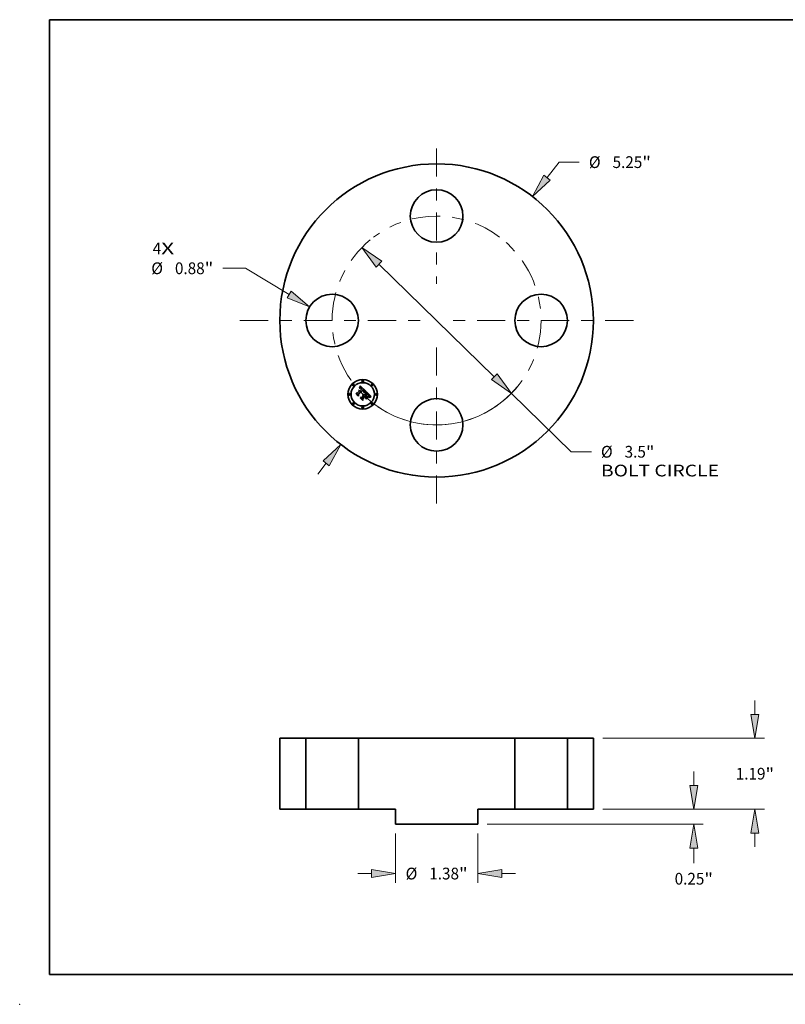
# Model space of a CAD drawing. Extents: x 0 to 10.8, y 0 to 8.2.
# Drawn here: x 0 to 6.4, y 0 to 8.2 of the extents above; entities that cross this region are included whole.
import ezdxf
from ezdxf.enums import TextEntityAlignment as Align

# ---------------------------------------------------------------- set-up
doc = ezdxf.new("R2010")
doc.units = 0
doc.header["$MEASUREMENT"] = 0
doc.linetypes.add('DASHDOT', pattern=[18.5, 12, -3, 0.5, -3])
doc.layers.get('0').update_dxf_attribs({"lineweight": 13})
doc.layers.add('1', color=7, linetype='Continuous', lineweight=13)
doc.styles.get("Standard").update_dxf_attribs({"font": 'isocp.shx'})

# ---------------------------------------------------------------- blocks, each defined once
blk = doc.blocks.new('BLOCK7')
at = {"color": 7, "lineweight": 13, "ltscale": 0.03937}
for s, p, p2 in [('4', (-4.754659, 1.108433), (-4.612426, 1.108433)), ('X', (-4.612426, 1.108433), (-4.393672, 1.108433))]:
    blk.add_text(s, height=0.19685, dxfattribs=at).set_placement(p, p2, align=Align.FIT)
blk = doc.blocks.new('BLOCK8')
at = {"color": 7, "lineweight": 13, "ltscale": 0.008195}
blk.add_line((1.849624, 2.393633), (2.050069, 2.653032), dxfattribs=at)
at = {"color": 7, "lineweight": 13, "ltscale": 0.0085}
blk.add_line((2.050069, 2.653032), (2.390069, 2.653032), dxfattribs=at)
at = {"color": 7, "lineweight": 13, "ltscale": 0.005748}
blk.add_line((-1.990212, -2.575571), (-1.849624, -2.393633), dxfattribs=at)
at = {"color": 7, "lineweight": 13, "ltscale": 0.03937}
for points in [[(1.796873, 2.434396), (1.605049, 2.077124), (1.902376, 2.352871)], [(-1.796873, -2.434396), (-1.605049, -2.077124), (-1.902376, -2.352871)]]:
    blk.add_lwpolyline(points, close=True, dxfattribs=at)
for points in [[(1.796873, 2.434396), (1.605049, 2.077124), (1.796873, 2.434396), (1.902376, 2.352871)], [(-1.796873, -2.434396), (-1.605049, -2.077124), (-1.796873, -2.434396), (-1.902376, -2.352871)]]:
    blk.add_solid(points, dxfattribs=at)
for s, p, p2 in [('%%c', (2.550069, 2.554607), (2.746919, 2.554607)), ('5.25', (2.946919, 2.554607), (3.444735, 2.554607)), ('"', (3.444734, 2.554607), (3.589092, 2.554607))]:
    blk.add_text(s, height=0.19685, dxfattribs=at).set_placement(p, p2, align=Align.FIT)
blk = doc.blocks.new('BLOCK9')
at = {"color": 7, "lineweight": 13, "ltscale": 0.009507}
blk.add_line((-3.199412, 0.874569), (-3.579703, 0.874569), dxfattribs=at)
at = {"color": 7, "lineweight": 13, "ltscale": 0.03937}
blk.add_line((-2.46921, 0.433968), (-3.199412, 0.874569), dxfattribs=at)
blk.add_lwpolyline([(-2.503651, 0.376888), (-2.126731, 0.227318), (-2.434768, 0.491047)], close=True, dxfattribs=at)
blk.add_solid([(-2.503651, 0.376888), (-2.126731, 0.227318), (-2.503651, 0.376888), (-2.434768, 0.491047)], dxfattribs=at)
for s, p, p2 in [('%%c', (-4.778725, 0.776143), (-4.581875, 0.776143)), ('0.88', (-4.381875, 0.776143), (-3.88406, 0.776143)), ('"', (-3.88406, 0.776143), (-3.739702, 0.776143))]:
    blk.add_text(s, height=0.19685, dxfattribs=at).set_placement(p, p2, align=Align.FIT)
blk = doc.blocks.new('BLOCK10')
at = {"color": 7, "lineweight": 13, "ltscale": 0.03937}
for p, q in [((-0.965671, 0.943395), (0.965671, -0.943395)), ((1.25179, -1.222915), (2.252108, -2.200157))]:
    blk.add_line(p, q, dxfattribs=at)
at = {"color": 7, "lineweight": 13, "ltscale": 0.0085}
blk.add_line((2.252108, -2.200157), (2.592108, -2.200157), dxfattribs=at)
at = {"color": 7, "lineweight": 13, "ltscale": 0.03937}
for points in [[(-0.919084, 0.991082), (-1.25179, 1.222915), (-1.012257, 0.895709)], [(0.919084, -0.991082), (1.25179, -1.222915), (1.012257, -0.895709)]]:
    blk.add_lwpolyline(points, close=True, dxfattribs=at)
blk.add_arc((0, 0), 1.75, 235.732508, 320.824477, dxfattribs=at)
for points in [[(-0.919084, 0.991082), (-1.25179, 1.222915), (-0.919084, 0.991082), (-1.012257, 0.895709)], [(0.919084, -0.991082), (1.25179, -1.222915), (0.919084, -0.991082), (1.012257, -0.895709)]]:
    blk.add_solid(points, dxfattribs=at)
for s, p, p2 in [('%%c', (2.752108, -2.298582), (2.948958, -2.298582)), ('3.5', (3.148958, -2.298582), (3.50454, -2.298582)), ('"', (3.50454, -2.298582), (3.648897, -2.298582)), ('BOLT CIRCLE', (2.752108, -2.613543), (4.728577, -2.613543))]:
    blk.add_text(s, height=0.19685, dxfattribs=at).set_placement(p, p2, align=Align.FIT)
blk = doc.blocks.new('BLOCK11')
at = {"color": 7, "linetype": 'DASHDOT', "lineweight": 13, "ltscale": 0.03937}
blk.add_line((-3.294771, 0), (-0.205229, 0), dxfattribs=at)
blk.add_arc((0, 0), 1.75, 129.423492, 230.576508, dxfattribs=at)
blk = doc.blocks.new('BLOCK12')
at = {"color": 7, "linetype": 'DASHDOT', "lineweight": 13, "ltscale": 0.03937}
blk.add_line((0, 2.883307), (0, 0.616692), dxfattribs=at)
blk.add_arc((0, 0), 1.75, 52.895007, 127.104998, dxfattribs=at)
blk = doc.blocks.new('BLOCK13')
at = {"color": 7, "linetype": 'DASHDOT', "lineweight": 13, "ltscale": 0.03937}
blk.add_line((3.294771, 0), (0.205229, 0), dxfattribs=at)
blk.add_arc((0, 0), 1.75, 309.423498, 50.576502, dxfattribs=at)
blk = doc.blocks.new('BLOCK14')
at = {"color": 7, "linetype": 'DASHDOT', "lineweight": 13, "ltscale": 0.03937}
blk.add_line((0, -3.068828), (0, -0.431172), dxfattribs=at)
blk.add_arc((0, 0), 1.75, 226.820996, 313.179009, dxfattribs=at)
blk = doc.blocks.new('BLOCK15')
at = {"color": 7, "lineweight": 13, "ltscale": 0.03937}
for p, q in [((-0.69, -0.40748), (-0.69, -1.235777)), ((0.69, -0.40748), (0.69, -1.235777))]:
    blk.add_line(p, q, dxfattribs=at)
at = {"color": 7, "lineweight": 13, "ltscale": 0.005748}
for p, q in [((-1.319921, -1.078296), (-1.089994, -1.078296)), ((1.089994, -1.078296), (1.319921, -1.078296))]:
    blk.add_line(p, q, dxfattribs=at)
at = {"color": 7, "lineweight": 13, "ltscale": 0.03937}
for points in [[(-1.089994, -1.144962), (-0.69, -1.078296), (-1.089994, -1.011631)], [(1.089994, -1.011631), (0.69, -1.078296), (1.089994, -1.144962)]]:
    blk.add_lwpolyline(points, close=True, dxfattribs=at)
for points in [[(-1.089994, -1.144962), (-0.69, -1.078296), (-1.089994, -1.144962), (-1.089994, -1.011631)], [(1.089994, -1.011631), (0.69, -1.078296), (1.089994, -1.011631), (1.089994, -1.144962)]]:
    blk.add_solid(points, dxfattribs=at)
for s, p, p2 in [('%%c', (-0.519511, -1.176722), (-0.322661, -1.176722)), ('1.38', (-0.122661, -1.176722), (0.375154, -1.176722)), ('"', (0.375154, -1.176722), (0.519511, -1.176722))]:
    blk.add_text(s, height=0.19685, dxfattribs=at).set_placement(p, p2, align=Align.FIT)
blk = doc.blocks.new('BLOCK16')
at = {"color": 7, "lineweight": 13, "ltscale": 0.005748}
for p, q in [((5.33105, 1.589994), (5.33105, 1.819921)), ((5.33105, -0.629921), (5.33105, -0.399994))]:
    blk.add_line(p, q, dxfattribs=at)
at = {"color": 7, "lineweight": 13, "ltscale": 0.03937}
for p, q in [((2.78248, 1.19), (5.488531, 1.19)), ((2.78248, 0), (5.488531, 0))]:
    blk.add_line(p, q, dxfattribs=at)
for points in [[(5.264384, 1.589994), (5.33105, 1.19), (5.397716, 1.589994)], [(5.397716, -0.399994), (5.33105, 0), (5.264384, -0.399994)]]:
    blk.add_lwpolyline(points, close=True, dxfattribs=at)
for points in [[(5.264384, 1.589994), (5.33105, 1.19), (5.264384, 1.589994), (5.397716, 1.589994)], [(5.397716, -0.399994), (5.33105, 0), (5.397716, -0.399994), (5.264384, -0.399994)]]:
    blk.add_solid(points, dxfattribs=at)
for s, p, p2 in [('1.19', (5.009964, 0.496575), (5.507779, 0.496575)), ('"', (5.507779, 0.496575), (5.652136, 0.496575))]:
    blk.add_text(s, height=0.19685, dxfattribs=at).set_placement(p, p2, align=Align.FIT)
blk = doc.blocks.new('BLOCK17')
at = {"color": 7, "lineweight": 13, "ltscale": 0.005748}
blk.add_line((4.307548, 0.399994), (4.307548, 0.629921), dxfattribs=at)
at = {"color": 7, "lineweight": 13, "ltscale": 0.03937}
for p, q in [((2.78248, 0), (4.465029, 0)), ((0.84748, -0.25), (4.465029, -0.25))]:
    blk.add_line(p, q, dxfattribs=at)
at = {"color": 7, "lineweight": 13, "ltscale": 0.006411}
blk.add_line((4.307548, -0.906453), (4.307548, -0.649994), dxfattribs=at)
at = {"color": 7, "lineweight": 13, "ltscale": 0.03937}
for points in [[(4.240883, 0.399994), (4.307548, 0), (4.374214, 0.399994)], [(4.374214, -0.649994), (4.307548, -0.25), (4.240883, -0.649994)]]:
    blk.add_lwpolyline(points, close=True, dxfattribs=at)
for points in [[(4.240883, 0.399994), (4.307548, 0), (4.240883, 0.399994), (4.374214, 0.399994)], [(4.374214, -0.649994), (4.307548, -0.25), (4.374214, -0.649994), (4.240883, -0.649994)]]:
    blk.add_solid(points, dxfattribs=at)
for s, p, p2 in [('0.25', (3.986462, -1.263303), (4.484278, -1.263303)), ('"', (4.484277, -1.263303), (4.628634, -1.263303))]:
    blk.add_text(s, height=0.19685, dxfattribs=at).set_placement(p, p2, align=Align.FIT)
blk = doc.blocks.new('BLOCK18')
at = {"color": 7, "lineweight": 5, "ltscale": 0.03937}
for p, q in [((-2.625, 0), (-2.625, 1.19)), ((-2.19, 1.19), (-2.19, 0))]:
    blk.add_line(p, q, dxfattribs=at)
at = {"color": 7, "lineweight": 5, "ltscale": 0.010875}
for p, q in [((-2.625, 1.19), (-2.19, 1.19)), ((-2.19, 0), (-2.625, 0))]:
    blk.add_line(p, q, dxfattribs=at)
blk = doc.blocks.new('BLOCK19')
at = {"color": 7, "lineweight": 5, "ltscale": 0.03937}
for p, q in [((-1.31, 0), (-1.31, 1.19)), ((-1.31, 1.19), (1.31, 1.19)), ((1.31, 1.19), (1.31, 0)), ((0.69, -0.25), (-0.69, -0.25))]:
    blk.add_line(p, q, dxfattribs=at)
at = {"color": 7, "lineweight": 5, "ltscale": 0.0155}
for p, q in [((-0.69, 0), (-1.31, 0)), ((1.31, 0), (0.69, 0))]:
    blk.add_line(p, q, dxfattribs=at)
at = {"color": 7, "lineweight": 5, "ltscale": 0.00625}
for p, q in [((-0.69, -0.25), (-0.69, 0)), ((0.69, 0), (0.69, -0.25))]:
    blk.add_line(p, q, dxfattribs=at)
blk = doc.blocks.new('BLOCK20')
at = {"color": 7, "lineweight": 5, "ltscale": 0.010875}
for p, q in [((2.19, 1.19), (2.625, 1.19)), ((2.625, 0), (2.19, 0))]:
    blk.add_line(p, q, dxfattribs=at)
at = {"color": 7, "lineweight": 5, "ltscale": 0.03937}
for p, q in [((2.19, 0), (2.19, 1.19)), ((2.625, 1.19), (2.625, 0))]:
    blk.add_line(p, q, dxfattribs=at)

msp = doc.modelspace()

# ---------------------------------------------------------------- linework, layer by layer
at = {"color": 7, "lineweight": 35, "ltscale": 4.8e-05}
for p, q in [((2.816305, 5.114891), (2.816458, 5.116803)), ((2.845827, 5.165292), (2.846096, 5.167173)), ((2.849567, 5.17519), (2.850226, 5.176975)), ((2.887425, 5.131025), (2.889224, 5.131718)), ((2.889433, 5.130071), (2.887621, 5.129385)), ((2.929853, 5.088287), (2.931695, 5.088812))]:
    msp.add_line(p, q, dxfattribs=at)
at = {"color": 7, "lineweight": 35, "ltscale": 0.000648}
msp.add_line((2.816458, 5.116803), (2.834775, 5.098486), dxfattribs=at)
at = {"color": 7, "lineweight": 35, "ltscale": 0.000618}
msp.add_line((2.834355, 5.103114), (2.816879, 5.120589), dxfattribs=at)
at = {"color": 7, "lineweight": 35, "ltscale": 0.000247}
for p, q in [((2.816879, 5.120589), (2.826707, 5.11971)), ((2.871103, 5.077378), (2.871028, 5.067512))]:
    msp.add_line(p, q, dxfattribs=at)
at = {"color": 7, "lineweight": 35, "ltscale": 0.001345}
msp.add_line((2.826707, 5.11971), (2.864755, 5.157759), dxfattribs=at)
at = {"color": 7, "lineweight": 35, "ltscale": 0.001466}
msp.add_line((2.875922, 5.152787), (2.834011, 5.111794), dxfattribs=at)
at = {"color": 7, "lineweight": 35, "ltscale": 0.001409}
msp.add_line((2.835502, 5.109462), (2.875349, 5.149308), dxfattribs=at)
at = {"color": 7, "lineweight": 35, "ltscale": 0.00136}
msp.add_line((2.875446, 5.147036), (2.836955, 5.10862), dxfattribs=at)
at = {"color": 7, "lineweight": 35, "ltscale": 3.3e-05}
for p, q in [((2.846821, 5.166155), (2.845827, 5.165292)), ((2.855578, 5.164504), (2.854276, 5.164551)), ((2.895415, 5.133567), (2.896713, 5.133797)), ((2.875601, 5.110607), (2.87692, 5.110826)), ((2.87692, 5.110826), (2.878232, 5.11087)), ((2.878232, 5.11087), (2.879536, 5.110742)), ((2.879536, 5.110742), (2.880832, 5.110442)), ((2.922645, 5.106034), (2.921819, 5.107074)), ((2.923093, 5.097618), (2.922645, 5.098851)), ((2.92508, 5.093149), (2.925363, 5.094433)), ((2.942077, 5.09015), (2.942116, 5.088812))]:
    msp.add_line(p, q, dxfattribs=at)
at = {"color": 7, "lineweight": 35, "ltscale": 4.1e-05}
for p, q in [((2.846096, 5.167173), (2.846814, 5.168655)), ((2.900166, 5.070495), (2.899745, 5.072063)), ((2.916265, 5.088583), (2.916686, 5.087014)), ((2.926428, 5.085434), (2.924928, 5.084743))]:
    msp.add_line(p, q, dxfattribs=at)
at = {"color": 7, "lineweight": 35, "ltscale": 3.1e-05}
for p, q in [((2.846515, 5.16208), (2.847482, 5.162848)), ((2.847798, 5.166923), (2.846821, 5.166155)), ((2.881199, 5.132367), (2.881813, 5.133443)), ((2.91359, 5.109628), (2.912654, 5.110457)), ((2.923373, 5.105031), (2.922645, 5.106034)), ((2.925363, 5.094433), (2.925573, 5.095642)), ((2.933814, 5.092659), (2.932635, 5.092329))]:
    msp.add_line(p, q, dxfattribs=at)
at = {"color": 7, "lineweight": 35, "ltscale": 3.5e-05}
for p, q in [((2.84751, 5.161086), (2.846515, 5.16208)), ((2.854276, 5.164551), (2.852911, 5.1643)), ((2.856921, 5.164152), (2.855578, 5.164504)), ((2.874274, 5.110216), (2.875601, 5.110607)), ((2.913864, 5.111334), (2.914881, 5.110381)), ((2.921819, 5.107074), (2.920894, 5.108151)), ((2.922078, 5.100016), (2.92133, 5.101218)), ((2.923632, 5.09495), (2.923423, 5.096318)), ((2.924725, 5.091791), (2.92508, 5.093149)), ((2.932635, 5.092329), (2.931293, 5.091885))]:
    msp.add_line(p, q, dxfattribs=at)
at = {"color": 7, "lineweight": 35, "ltscale": 4.2e-05}
for p, q in [((2.846814, 5.168655), (2.847519, 5.170199)), ((2.890922, 5.13232), (2.89252, 5.132827)), ((2.921814, 5.102801), (2.922681, 5.101367))]:
    msp.add_line(p, q, dxfattribs=at)
at = {"color": 7, "lineweight": 35, "ltscale": 2.9e-05}
for p, q in [((2.847482, 5.162848), (2.848423, 5.163534)), ((2.848758, 5.167597), (2.847798, 5.166923)), ((2.861251, 5.167096), (2.860316, 5.16775)), ((2.880319, 5.148663), (2.879517, 5.149499)), ((2.881199, 5.13122), (2.881199, 5.132367)), ((2.881296, 5.142856), (2.881898, 5.141874)), ((2.881813, 5.133443), (2.882354, 5.134485)), ((2.914447, 5.108848), (2.91359, 5.109628)), ((2.924003, 5.104064), (2.923373, 5.105031)), ((2.924869, 5.089309), (2.923799, 5.08885)), ((2.925951, 5.089775), (2.924869, 5.089309)), ((2.925573, 5.095642), (2.92571, 5.096778))]:
    msp.add_line(p, q, dxfattribs=at)
at = {"color": 7, "lineweight": 35, "ltscale": 2.7e-05}
for p, q in [((2.848341, 5.161768), (2.84751, 5.161086)), ((2.848423, 5.163534), (2.84934, 5.164135)), ((2.860316, 5.16775), (2.859397, 5.168309)), ((2.860522, 5.163741), (2.861358, 5.163081)), ((2.862079, 5.160512), (2.861299, 5.161261)), ((2.866934, 5.161482), (2.866241, 5.162303)), ((2.867623, 5.160627), (2.866934, 5.161482)), ((2.877943, 5.144687), (2.877184, 5.145484)), ((2.878643, 5.143871), (2.877943, 5.144687)), ((2.882153, 5.131711), (2.881199, 5.13122)), ((2.873677, 5.108796), (2.872595, 5.108773)), ((2.915224, 5.108117), (2.914447, 5.108848)), ((2.919109, 5.104045), (2.918403, 5.10484)), ((2.924534, 5.103135), (2.924003, 5.104064)), ((2.92571, 5.096778), (2.925776, 5.097837)), ((2.941542, 5.094051), (2.940467, 5.093897))]:
    msp.add_line(p, q, dxfattribs=at)
at = {"color": 7, "lineweight": 35, "ltscale": 4.4e-05}
for p, q in [((2.847519, 5.170199), (2.848213, 5.171802)), ((2.923263, 5.085332), (2.924794, 5.086199))]:
    msp.add_line(p, q, dxfattribs=at)
at = {"color": 7, "lineweight": 35, "ltscale": 4.5e-05}
for p, q in [((2.848213, 5.171802), (2.848896, 5.173466)), ((2.889224, 5.131718), (2.890922, 5.13232)), ((2.920749, 5.104272), (2.921814, 5.102801)), ((2.924794, 5.086199), (2.926402, 5.086981)), ((2.929735, 5.086637), (2.92803, 5.086066))]:
    msp.add_line(p, q, dxfattribs=at)
at = {"color": 7, "lineweight": 35, "ltscale": 2.5e-05}
for p, q in [((2.849152, 5.162375), (2.848341, 5.161768)), ((2.851542, 5.169052), (2.850631, 5.168662)), ((2.859397, 5.168309), (2.858493, 5.168771)), ((2.859699, 5.164318), (2.860522, 5.163741)), ((2.861299, 5.161261), (2.860533, 5.161935)), ((2.864846, 5.163845), (2.864144, 5.164566)), ((2.877452, 5.147281), (2.878166, 5.146554)), ((2.880396, 5.141315), (2.87987, 5.142186)), ((2.880864, 5.140427), (2.880396, 5.141315)), ((2.881274, 5.13952), (2.880864, 5.140427)), ((2.881626, 5.138594), (2.881274, 5.13952)), ((2.881919, 5.13765), (2.881626, 5.138594)), ((2.882267, 5.14621), (2.881695, 5.147018)), ((2.882155, 5.136688), (2.881919, 5.13765)), ((2.883997, 5.132607), (2.883085, 5.132173)), ((2.883221, 5.136464), (2.883546, 5.1374)), ((2.875724, 5.108609), (2.87472, 5.108741)), ((2.876688, 5.1084), (2.875724, 5.108609)), ((2.879423, 5.103814), (2.880187, 5.103197)), ((2.880187, 5.103197), (2.880931, 5.102502)), ((2.881658, 5.105522), (2.880927, 5.106195)), ((2.919755, 5.103285), (2.919109, 5.104045)), ((2.924967, 5.102243), (2.924534, 5.103135)), ((2.925776, 5.097837), (2.925769, 5.098823)), ((2.928867, 5.090976), (2.92795, 5.090608))]:
    msp.add_line(p, q, dxfattribs=at)
at = {"color": 7, "lineweight": 35, "ltscale": 2.8e-05}
for p, q in [((2.849703, 5.168177), (2.848758, 5.167597)), ((2.861358, 5.163081), (2.862209, 5.162336)), ((2.881045, 5.147835), (2.880319, 5.148663)), ((2.882354, 5.134485), (2.882824, 5.135492)), ((2.918403, 5.10484), (2.917636, 5.105669)), ((2.926978, 5.090207), (2.925951, 5.089775))]:
    msp.add_line(p, q, dxfattribs=at)
at = {"color": 7, "lineweight": 35, "ltscale": 4.6e-05}
for p, q in [((2.848896, 5.173466), (2.849567, 5.17519)), ((2.891151, 5.130675), (2.889433, 5.130071)), ((2.926402, 5.086981), (2.928088, 5.087677))]:
    msp.add_line(p, q, dxfattribs=at)
at = {"color": 7, "lineweight": 35, "ltscale": 2.4e-05}
for p, q in [((2.849944, 5.162909), (2.849152, 5.162375)), ((2.850232, 5.164653), (2.851099, 5.165087)), ((2.852437, 5.169349), (2.851542, 5.169052)), ((2.858493, 5.168771), (2.857603, 5.169139)), ((2.85889, 5.164809), (2.859699, 5.164318)), ((2.860533, 5.161935), (2.859781, 5.162531)), ((2.876665, 5.152154), (2.875922, 5.152787)), ((2.877397, 5.151509), (2.876665, 5.152154)), ((2.878115, 5.150851), (2.877397, 5.151509)), ((2.878822, 5.150181), (2.878115, 5.150851)), ((2.878166, 5.146554), (2.878826, 5.14586)), ((2.879517, 5.149499), (2.878822, 5.150181)), ((2.881898, 5.141874), (2.882289, 5.140997)), ((2.882604, 5.139174), (2.882537, 5.138208)), ((2.884889, 5.133012), (2.883997, 5.132607)), ((2.88576, 5.13339), (2.884889, 5.133012)), ((2.872595, 5.108773), (2.872939, 5.109653)), ((2.877614, 5.108114), (2.876688, 5.1084)), ((2.878501, 5.10775), (2.877614, 5.108114)), ((2.879348, 5.107309), (2.878501, 5.10775)), ((2.878639, 5.104353), (2.879423, 5.103814)), ((2.880157, 5.106791), (2.879348, 5.107309)), ((2.880927, 5.106195), (2.880157, 5.106791)), ((2.915922, 5.107435), (2.915224, 5.108117)), ((2.939447, 5.093744), (2.938481, 5.09359))]:
    msp.add_line(p, q, dxfattribs=at)
at = {"color": 7, "lineweight": 35, "ltscale": 2.6e-05}
for p, q in [((2.84934, 5.164135), (2.850232, 5.164653)), ((2.850631, 5.168662), (2.849703, 5.168177)), ((2.865545, 5.163091), (2.864846, 5.163845)), ((2.866241, 5.162303), (2.865545, 5.163091)), ((2.879285, 5.143038), (2.878643, 5.143871)), ((2.87987, 5.142186), (2.879285, 5.143038)), ((2.881695, 5.147018), (2.881045, 5.147835)), ((2.883085, 5.132173), (2.882153, 5.131711)), ((2.882537, 5.138208), (2.88232, 5.137204)), ((2.882824, 5.135492), (2.883221, 5.136464)), ((2.87472, 5.108741), (2.873677, 5.108796)), ((2.92795, 5.090608), (2.926978, 5.090207)), ((2.940467, 5.093897), (2.939447, 5.093744))]:
    msp.add_line(p, q, dxfattribs=at)
at = {"color": 7, "lineweight": 35, "ltscale": 2.2e-05}
for p, q in [((2.850715, 5.163368), (2.849944, 5.162909)), ((2.854178, 5.169658), (2.853316, 5.169551)), ((2.856728, 5.169411), (2.855869, 5.169589)), ((2.858096, 5.165216), (2.85889, 5.164809)), ((2.878826, 5.14586), (2.87943, 5.145196)), ((2.883181, 5.144623), (2.882762, 5.145412)), ((2.883798, 5.138303), (2.883979, 5.13917)), ((2.887439, 5.13406), (2.88661, 5.13374)), ((2.898331, 5.137262), (2.897499, 5.137004)), ((2.873391, 5.104384), (2.872518, 5.104414)), ((2.874422, 5.105879), (2.875305, 5.10573)), ((2.875305, 5.10573), (2.876169, 5.105503)), ((2.876169, 5.105503), (2.877012, 5.105197)), ((2.920865, 5.101873), (2.92034, 5.102561)), ((2.930539, 5.091614), (2.92973, 5.091312)), ((2.937568, 5.093436), (2.936709, 5.093281))]:
    msp.add_line(p, q, dxfattribs=at)
at = {"color": 7, "lineweight": 35, "ltscale": 4.9e-05}
for p, q in [((2.850226, 5.176975), (2.850874, 5.17882)), ((2.919485, 5.105778), (2.920749, 5.104272)), ((2.933452, 5.0876), (2.931542, 5.087148)), ((2.931695, 5.088812), (2.933616, 5.089251))]:
    msp.add_line(p, q, dxfattribs=at)
at = {"color": 7, "lineweight": 35, "ltscale": 2.1e-05}
for p, q in [((2.851467, 5.163753), (2.850715, 5.163368)), ((2.851941, 5.165437), (2.852759, 5.165703)), ((2.855024, 5.169671), (2.854178, 5.169658)), ((2.855869, 5.169589), (2.855024, 5.169671)), ((2.857317, 5.165539), (2.858096, 5.165216)), ((2.859044, 5.163051), (2.858322, 5.163494)), ((2.87943, 5.145196), (2.879978, 5.144565)), ((2.883523, 5.143844), (2.883181, 5.144623)), ((2.883979, 5.13917), (2.884087, 5.140003)), ((2.888247, 5.134353), (2.887439, 5.13406)), ((2.889035, 5.134617), (2.888247, 5.134353)), ((2.874233, 5.104296), (2.873391, 5.104384)), ((2.875046, 5.104149), (2.874233, 5.104296)), ((2.879899, 5.101469), (2.879295, 5.102028)), ((2.925539, 5.100571), (2.925302, 5.101388)), ((2.92569, 5.099734), (2.925539, 5.100571))]:
    msp.add_line(p, q, dxfattribs=at)
at = {"color": 7, "lineweight": 35, "ltscale": 5e-05}
for p, q in [((2.850874, 5.17882), (2.851511, 5.180726)), ((2.912862, 5.116307), (2.911485, 5.11776)), ((2.850339, 5.080858), (2.850416, 5.082846))]:
    msp.add_line(p, q, dxfattribs=at)
at = {"color": 7, "lineweight": 35, "ltscale": 2.3e-05}
for p, q in [((2.851099, 5.165087), (2.851941, 5.165437)), ((2.853316, 5.169551), (2.852437, 5.169349)), ((2.857603, 5.169139), (2.856728, 5.169411)), ((2.859781, 5.162531), (2.859044, 5.163051)), ((2.882762, 5.145412), (2.882267, 5.14621)), ((2.882289, 5.140997), (2.882522, 5.140104)), ((2.882522, 5.140104), (2.882604, 5.139174)), ((2.883546, 5.1374), (2.883798, 5.138303)), ((2.88661, 5.13374), (2.88576, 5.13339)), ((2.872595, 5.105943), (2.873518, 5.10595)), ((2.873518, 5.10595), (2.874422, 5.105879)), ((2.877012, 5.105197), (2.877835, 5.104815)), ((2.877835, 5.104815), (2.878639, 5.104353)), ((2.92034, 5.102561), (2.919755, 5.103285)), ((2.925302, 5.101388), (2.924967, 5.102243)), ((2.925769, 5.098823), (2.92569, 5.099734)), ((2.92973, 5.091312), (2.928867, 5.090976)), ((2.938481, 5.09359), (2.937568, 5.093436))]:
    msp.add_line(p, q, dxfattribs=at)
at = {"color": 7, "lineweight": 35, "ltscale": 3.9e-05}
for p, q in [((2.852911, 5.1643), (2.851467, 5.163753)), ((2.89252, 5.132827), (2.894017, 5.133243)), ((2.89791, 5.133935), (2.898331, 5.132444)), ((2.911715, 5.113323), (2.912862, 5.112253)), ((2.922681, 5.101367), (2.92335, 5.099968))]:
    msp.add_line(p, q, dxfattribs=at)
at = {"color": 7, "lineweight": 35, "ltscale": 5.2e-05}
for p, q in [((2.851511, 5.180726), (2.852136, 5.182691)), ((2.935614, 5.089604), (2.937691, 5.089872))]:
    msp.add_line(p, q, dxfattribs=at)
at = {"color": 7, "lineweight": 35, "ltscale": 0.00162}
msp.add_line((2.852136, 5.182691), (2.898331, 5.137262), dxfattribs=at)
at = {"color": 7, "lineweight": 35, "ltscale": 2e-05}
for p, q in [((2.852759, 5.165703), (2.853552, 5.165886)), ((2.856551, 5.165777), (2.857317, 5.165539)), ((2.858322, 5.163494), (2.857614, 5.163862)), ((2.87606, 5.146525), (2.875446, 5.147036)), ((2.883787, 5.143074), (2.883523, 5.143844)), ((2.883976, 5.142314), (2.883787, 5.143074)), ((2.884087, 5.140003), (2.884123, 5.140801)), ((2.889803, 5.134853), (2.889035, 5.134617)), ((2.875829, 5.103942), (2.875046, 5.104149)), ((2.876582, 5.103678), (2.875829, 5.103942)), ((2.877305, 5.103354), (2.876582, 5.103678)), ((2.877998, 5.102971), (2.877305, 5.103354)), ((2.878662, 5.102529), (2.877998, 5.102971)), ((2.879295, 5.102028), (2.878662, 5.102529)), ((2.882208, 5.104917), (2.881658, 5.105522)), ((2.882729, 5.104299), (2.882208, 5.104917)), ((2.92133, 5.101218), (2.920865, 5.101873)), ((2.931293, 5.091885), (2.930539, 5.091614)), ((2.936709, 5.093281), (2.935905, 5.093126))]:
    msp.add_line(p, q, dxfattribs=at)
at = {"color": 7, "lineweight": 35, "ltscale": 1.9e-05}
for p, q in [((2.853552, 5.165886), (2.854319, 5.165985)), ((2.8558, 5.165931), (2.856551, 5.165777)), ((2.857614, 5.163862), (2.856921, 5.164152)), ((2.876639, 5.146008), (2.87606, 5.146525)), ((2.877184, 5.145484), (2.876639, 5.146008)), ((2.879978, 5.144565), (2.880473, 5.143963)), ((2.884086, 5.141564), (2.883976, 5.142314)), ((2.884123, 5.140801), (2.884086, 5.141564)), ((2.935905, 5.093126), (2.935153, 5.09297))]:
    msp.add_line(p, q, dxfattribs=at)
at = {"color": 7, "lineweight": 35, "ltscale": 3.7e-05}
for p, q in [((2.854319, 5.165985), (2.8558, 5.165931)), ((2.88162, 5.126822), (2.88097, 5.128161)), ((2.895741, 5.131986), (2.894305, 5.131633)), ((2.915914, 5.109394), (2.916962, 5.108374)), ((2.916962, 5.108374), (2.918024, 5.10732)), ((2.924298, 5.090358), (2.924725, 5.091791))]:
    msp.add_line(p, q, dxfattribs=at)
at = {"color": 7, "lineweight": 35, "ltscale": 3e-05}
for p, q in [((2.862201, 5.166349), (2.861251, 5.167096)), ((2.862209, 5.162336), (2.863073, 5.161506)), ((2.896713, 5.133797), (2.89791, 5.133935)), ((2.917636, 5.105669), (2.916809, 5.106535))]:
    msp.add_line(p, q, dxfattribs=at)
at = {"color": 7, "lineweight": 35, "ltscale": 9.6e-05}
msp.add_line((2.864755, 5.157759), (2.862079, 5.160512), dxfattribs=at)
at = {"color": 7, "lineweight": 35, "ltscale": 3.2e-05}
for p, q in [((2.863165, 5.165504), (2.862201, 5.166349)), ((2.898331, 5.132444), (2.897083, 5.132257)), ((2.916809, 5.106535), (2.915922, 5.107435)), ((2.922645, 5.098851), (2.922078, 5.100016)), ((2.924044, 5.094734), (2.923722, 5.093515)), ((2.924167, 5.095989), (2.924044, 5.094734)), ((2.924092, 5.097279), (2.924167, 5.095989))]:
    msp.add_line(p, q, dxfattribs=at)
at = {"color": 7, "lineweight": 35, "ltscale": 8.1e-05}
msp.add_line((2.863073, 5.161506), (2.865329, 5.159174), dxfattribs=at)
at = {"color": 7, "lineweight": 35, "ltscale": 3.4e-05}
for p, q in [((2.864144, 5.164566), (2.863165, 5.165504)), ((2.880473, 5.143963), (2.881296, 5.142856)), ((2.897083, 5.132257), (2.895741, 5.131986)), ((2.880832, 5.110442), (2.88212, 5.109969)), ((2.912654, 5.110457), (2.911638, 5.111335)), ((2.912862, 5.112253), (2.913864, 5.111334)), ((2.923423, 5.096318), (2.923093, 5.097618)), ((2.923531, 5.083993), (2.923263, 5.085332)), ((2.92382, 5.098606), (2.924092, 5.097279)), ((2.935153, 5.09297), (2.933814, 5.092659))]:
    msp.add_line(p, q, dxfattribs=at)
at = {"color": 7, "lineweight": 35, "ltscale": 6.8e-05}
msp.add_line((2.865329, 5.159174), (2.867623, 5.160627), dxfattribs=at)
at = {"color": 7, "lineweight": 35, "ltscale": 7.3e-05}
msp.add_line((2.875349, 5.149308), (2.877452, 5.147281), dxfattribs=at)
at = {"color": 7, "lineweight": 35, "ltscale": 7.1e-05}
msp.add_line((2.88097, 5.128161), (2.883527, 5.129361), dxfattribs=at)
at = {"color": 7, "lineweight": 35, "ltscale": 5.7e-05}
msp.add_line((2.883714, 5.12776), (2.88162, 5.126822), dxfattribs=at)
at = {"color": 7, "lineweight": 35, "ltscale": 1.4e-05}
msp.add_line((2.88232, 5.137204), (2.882155, 5.136688), dxfattribs=at)
at = {"color": 7, "lineweight": 35, "ltscale": 5.5e-05}
msp.add_line((2.883527, 5.129361), (2.885526, 5.13024), dxfattribs=at)
at = {"color": 7, "lineweight": 35, "ltscale": 5.4e-05}
for p, q in [((2.885714, 5.128613), (2.883714, 5.12776)), ((2.898216, 5.084452), (2.898292, 5.082311)), ((2.937579, 5.088325), (2.935464, 5.087993)), ((2.937691, 5.089872), (2.939845, 5.090054))]:
    msp.add_line(p, q, dxfattribs=at)
at = {"color": 7, "lineweight": 35, "ltscale": 5.1e-05}
for p, q in [((2.885526, 5.13024), (2.887425, 5.131025)), ((2.887621, 5.129385), (2.885714, 5.128613)), ((2.935464, 5.087993), (2.933452, 5.0876)), ((2.933616, 5.089251), (2.935614, 5.089604))]:
    msp.add_line(p, q, dxfattribs=at)
at = {"color": 7, "lineweight": 35, "ltscale": 0.000571}
msp.add_line((2.885941, 5.107511), (2.902078, 5.123648), dxfattribs=at)
at = {"color": 7, "lineweight": 35, "ltscale": 0.0002}
msp.add_line((2.897499, 5.137004), (2.889803, 5.134853), dxfattribs=at)
at = {"color": 7, "lineweight": 35, "ltscale": 4.3e-05}
for p, q in [((2.892775, 5.131196), (2.891151, 5.130675)), ((2.92803, 5.086066), (2.926428, 5.085434))]:
    msp.add_line(p, q, dxfattribs=at)
at = {"color": 7, "lineweight": 35, "ltscale": 4e-05}
for p, q in [((2.894305, 5.131633), (2.892775, 5.131196)), ((2.884675, 5.108503), (2.885941, 5.107511)), ((2.919872, 5.109266), (2.918751, 5.110418)), ((2.924928, 5.084743), (2.923531, 5.083993)), ((2.923799, 5.08885), (2.924298, 5.090358))]:
    msp.add_line(p, q, dxfattribs=at)
at = {"color": 7, "lineweight": 35, "ltscale": 0.000633}
msp.add_line((2.911485, 5.11776), (2.893589, 5.099863), dxfattribs=at)
at = {"color": 7, "lineweight": 35, "ltscale": 3.6e-05}
for p, q in [((2.894017, 5.133243), (2.895415, 5.133567)), ((2.872939, 5.109653), (2.874274, 5.110216)), ((2.88212, 5.109969), (2.883402, 5.109322)), ((2.914881, 5.110381), (2.915914, 5.109394)), ((2.92335, 5.099968), (2.92382, 5.098606)), ((2.923722, 5.093515), (2.923632, 5.09495))]:
    msp.add_line(p, q, dxfattribs=at)
at = {"color": 7, "lineweight": 35, "ltscale": 0.000252}
msp.add_line((2.902078, 5.123648), (2.901849, 5.133744), dxfattribs=at)
at = {"color": 7, "lineweight": 35, "ltscale": 0.001403}
msp.add_line((2.901849, 5.133744), (2.941542, 5.094051), dxfattribs=at)
at = {"color": 7, "lineweight": 35, "ltscale": 0.000131}
msp.add_line((2.916533, 5.112559), (2.912862, 5.116307), dxfattribs=at)
at = {"color": 7, "lineweight": 35, "ltscale": 0.000691}
msp.add_line((2.835846, 5.095351), (2.816305, 5.114891), dxfattribs=at)
at = {"color": 7, "lineweight": 35, "ltscale": 0.000217}
msp.add_line((2.834011, 5.111794), (2.834355, 5.103114), dxfattribs=at)
at = {"color": 7, "lineweight": 35, "ltscale": 0.000275}
msp.add_line((2.834775, 5.098486), (2.835502, 5.109462), dxfattribs=at)
at = {"color": 7, "lineweight": 35, "ltscale": 0.000333}
msp.add_line((2.836955, 5.10862), (2.835846, 5.095351), dxfattribs=at)
at = {"color": 7, "lineweight": 35, "ltscale": 0.000783}
msp.add_line((2.87248, 5.058716), (2.850339, 5.080858), dxfattribs=at)
at = {"color": 7, "lineweight": 35, "ltscale": 0.000741}
msp.add_line((2.850416, 5.082846), (2.871371, 5.06189), dxfattribs=at)
at = {"color": 7, "lineweight": 35, "ltscale": 0.000664}
msp.add_line((2.871028, 5.067512), (2.852252, 5.086288), dxfattribs=at)
at = {"color": 7, "lineweight": 35, "ltscale": 0.000282}
msp.add_line((2.852252, 5.086288), (2.863455, 5.085026), dxfattribs=at)
at = {"color": 7, "lineweight": 35, "ltscale": 0.000581}
msp.add_line((2.863455, 5.085026), (2.879899, 5.101469), dxfattribs=at)
at = {"color": 7, "lineweight": 35, "ltscale": 0.000681}
msp.add_line((2.890377, 5.096651), (2.871103, 5.077378), dxfattribs=at)
at = {"color": 7, "lineweight": 35, "ltscale": 0.000311}
msp.add_line((2.871371, 5.06189), (2.872672, 5.07428), dxfattribs=at)
at = {"color": 7, "lineweight": 35, "ltscale": 0.000379}
msp.add_line((2.874086, 5.073784), (2.87248, 5.058716), dxfattribs=at)
at = {"color": 7, "lineweight": 35, "ltscale": 3.8e-05}
for p, q in [((2.872518, 5.104414), (2.872595, 5.105943)), ((2.883402, 5.109322), (2.884675, 5.108503)), ((2.920894, 5.108151), (2.919872, 5.109266))]:
    msp.add_line(p, q, dxfattribs=at)
at = {"color": 7, "lineweight": 35, "ltscale": 0.000631}
msp.add_line((2.872672, 5.07428), (2.89053, 5.092138), dxfattribs=at)
at = {"color": 7, "lineweight": 35, "ltscale": 0.000579}
msp.add_line((2.890453, 5.09015), (2.874086, 5.073784), dxfattribs=at)
at = {"color": 7, "lineweight": 35, "ltscale": 6.4e-05}
msp.add_line((2.880931, 5.102502), (2.882729, 5.104299), dxfattribs=at)
at = {"color": 7, "lineweight": 35, "ltscale": 0.00031}
msp.add_line((2.899133, 5.087894), (2.890377, 5.096651), dxfattribs=at)
at = {"color": 7, "lineweight": 35, "ltscale": 0.000277}
msp.add_line((2.898292, 5.082311), (2.890453, 5.09015), dxfattribs=at)
at = {"color": 7, "lineweight": 35, "ltscale": 0.000272}
msp.add_line((2.89053, 5.092138), (2.898216, 5.084452), dxfattribs=at)
at = {"color": 7, "lineweight": 35, "ltscale": 8.2e-05}
msp.add_line((2.893589, 5.099863), (2.895922, 5.09753), dxfattribs=at)
at = {"color": 7, "lineweight": 35, "ltscale": 0.000558}
msp.add_line((2.895922, 5.09753), (2.911715, 5.113323), dxfattribs=at)
at = {"color": 7, "lineweight": 35, "ltscale": 0.000522}
msp.add_line((2.911638, 5.111335), (2.896877, 5.096575), dxfattribs=at)
at = {"color": 7, "lineweight": 35, "ltscale": 0.000204}
msp.add_line((2.896877, 5.096575), (2.902652, 5.0908), dxfattribs=at)
at = {"color": 7, "lineweight": 35, "ltscale": 0.000319}
msp.add_line((2.89921, 5.075122), (2.899133, 5.087894), dxfattribs=at)
at = {"color": 7, "lineweight": 35, "ltscale": 0.000566}
msp.add_line((2.915233, 5.091145), (2.89921, 5.075122), dxfattribs=at)
at = {"color": 7, "lineweight": 35, "ltscale": 0.000584}
for p, q in [((2.899745, 5.072063), (2.916265, 5.088583)), ((2.916686, 5.087014), (2.900166, 5.070495))]:
    msp.add_line(p, q, dxfattribs=at)
at = {"color": 7, "lineweight": 35, "ltscale": 0.000315}
msp.add_line((2.902652, 5.0908), (2.915233, 5.091145), dxfattribs=at)
at = {"color": 7, "lineweight": 35, "ltscale": 7.7e-05}
msp.add_line((2.918751, 5.110418), (2.916533, 5.112559), dxfattribs=at)
at = {"color": 7, "lineweight": 35, "ltscale": 5.3e-05}
msp.add_line((2.918024, 5.10732), (2.919485, 5.105778), dxfattribs=at)
at = {"color": 7, "lineweight": 35, "ltscale": 4.7e-05}
for p, q in [((2.928088, 5.087677), (2.929853, 5.088287)), ((2.931542, 5.087148), (2.929735, 5.086637))]:
    msp.add_line(p, q, dxfattribs=at)
at = {"color": 7, "lineweight": 35, "ltscale": 5.6e-05}
for p, q in [((2.939796, 5.088598), (2.937579, 5.088325)), ((2.939845, 5.090054), (2.942077, 5.09015))]:
    msp.add_line(p, q, dxfattribs=at)
at = {"color": 7, "lineweight": 35, "ltscale": 5.8e-05}
msp.add_line((2.942116, 5.088812), (2.939796, 5.088598), dxfattribs=at)
at = {"color": 7, "lineweight": 35, "ltscale": 0.014875}
for p, q in [((2.178345, 2.229664), (2.178345, 1.634664)), ((2.395845, 2.229664), (2.395845, 1.634664)), ((2.835845, 2.229664), (2.835845, 1.634664)), ((4.145845, 2.229664), (4.145845, 1.634664)), ((4.585845, 2.229664), (4.585845, 1.634664)), ((4.803345, 2.229664), (4.803345, 1.634664))]:
    msp.add_line(p, q, dxfattribs=at)
at = {"color": 7, "lineweight": 35, "ltscale": 0.005438}
for p, q in [((2.395845, 2.229664), (2.178345, 2.229664)), ((4.803345, 2.229664), (4.585845, 2.229664)), ((2.395845, 1.634664), (2.178345, 1.634664)), ((4.803345, 1.634664), (4.585845, 1.634664))]:
    msp.add_line(p, q, dxfattribs=at)
at = {"color": 7, "lineweight": 35, "ltscale": 0.000673}
for p, q in [((2.395845, 2.229664), (2.422777, 2.229664)), ((4.145845, 2.229664), (4.172777, 2.229664)), ((2.395845, 1.634664), (2.422777, 1.634664)), ((4.145845, 1.634664), (4.172777, 1.634664))]:
    msp.add_line(p, q, dxfattribs=at)
at = {"color": 7, "lineweight": 35, "ltscale": 0.010327}
for p, q in [((2.422777, 2.229664), (2.835845, 2.229664)), ((4.172777, 2.229664), (4.585845, 2.229664)), ((2.422777, 1.634664), (2.835845, 1.634664)), ((4.172777, 1.634664), (4.585845, 1.634664))]:
    msp.add_line(p, q, dxfattribs=at)
at = {"color": 7, "lineweight": 35, "ltscale": 0.03937}
msp.add_line((4.145845, 2.229664), (2.835845, 2.229664), dxfattribs=at)
at = {"color": 7, "lineweight": 35, "ltscale": 0.00775}
for p, q in [((3.145845, 1.634664), (2.835845, 1.634664)), ((4.145845, 1.634664), (3.835845, 1.634664))]:
    msp.add_line(p, q, dxfattribs=at)
at = {"color": 7, "lineweight": 35, "ltscale": 0.003125}
for p, q in [((3.145845, 1.634664), (3.145845, 1.509664)), ((3.835845, 1.634664), (3.835845, 1.509664))]:
    msp.add_line(p, q, dxfattribs=at)
at = {"color": 7, "lineweight": 35, "ltscale": 0.01725}
msp.add_line((3.835845, 1.509664), (3.145845, 1.509664), dxfattribs=at)
at = {"color": 7, "lineweight": 35, "ltscale": 0.03937}
for centre, radius in [((3.490845, 5.729829), 1.3125), ((3.490845, 6.604829), 0.22), ((2.615845, 5.729829), 0.22), ((4.365845, 5.729829), 0.22), ((2.872126, 5.111111), 0.12375), ((2.872126, 5.111111), 0.0975), ((2.872126, 5.221736), 0.0075), ((2.761501, 5.111111), 0.0075), ((2.793903, 5.189334), 0.0075), ((2.95035, 5.189334), 0.0075), ((2.982751, 5.111111), 0.0075), ((2.793903, 5.032887), 0.0075), ((2.95035, 5.032887), 0.0075), ((3.490845, 4.854829), 0.22), ((2.872126, 5.000486), 0.0075)]:
    msp.add_circle(centre, radius, dxfattribs=at)
at = {"color": 7, "lineweight": 5, "ltscale": 0.03937}
msp.add_point((0, 0), dxfattribs=at)
at = {"layer": '1', "color": 7, "lineweight": 35, "ltscale": 0.03937}
for p, q in [((0.25, 0.25), (0.25, 8.25)), ((0.25, 8.25), (10.75, 8.25)), ((0.25, 0.25), (10.75, 0.25))]:
    msp.add_line(p, q, dxfattribs=at)

# ---------------------------------------------------------------- block references
at = {"lineweight": 0, "xscale": 0.5, "yscale": 0.5, "zscale": 0.5}
for name, p in [('BLOCK8', (3.490845, 5.729829)), ('BLOCK12', (3.490845, 5.729829)), ('BLOCK7', (3.490845, 5.729829)), ('BLOCK11', (3.490845, 5.729829)), ('BLOCK13', (3.490845, 5.729829)), ('BLOCK10', (3.490845, 5.729829)), ('BLOCK9', (3.490845, 5.729829)), ('BLOCK14', (3.490845, 5.729829)), ('BLOCK16', (3.490845, 1.634664)), ('BLOCK18', (3.490845, 1.634664)), ('BLOCK19', (3.490845, 1.634664)), ('BLOCK20', (3.490845, 1.634664)), ('BLOCK17', (3.490845, 1.634664)), ('BLOCK15', (3.490845, 1.634664))]:
    msp.add_blockref(name, p, dxfattribs=at)

doc.saveas('drawing.dxf')
